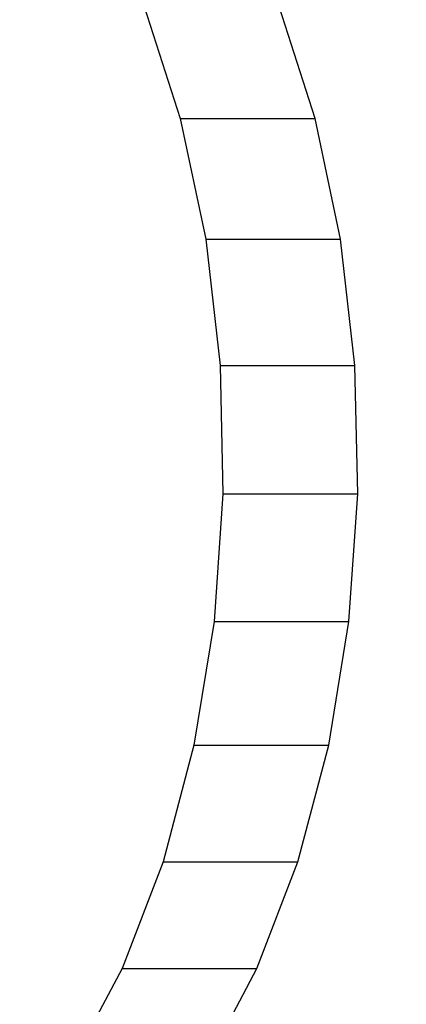
# Model space of a CAD drawing. Units: millimetres. Extents: x 1639 to 19439, y 536 to 15336.
# Drawn here: x 12479 to 12487, y 8586 to 8604 of the extents above; entities that cross this region are included whole.
import ezdxf

# ---------------------------------------------------------------- set-up
doc = ezdxf.new("R2010")
doc.units = ezdxf.units.MM
doc.layers.add('wymiary 100 strefy', color=5, linetype='Continuous')
doc.styles.get("Standard").update_dxf_attribs({"font": 'arial.ttf'})
doc.dimstyles.new('FK_rzuty 100_STREFY', dxfattribs={"dimscale": 100, "dimtxt": 4, "dimasz": 2.5, "dimexe": 1.25, "dimexo": 0.625, "dimgap": 1, "dimtad": 1, "dimdec": 1, "dimlfac": 0.001, "dimrnd": 0.01, "dimzin": 1, "dimdsep": 46, "dimtxsty": 'Standard', "dimblk": 'OBLIQUE', "dimcen": 2.5, "dimadec": 0, "dimazin": 0, "dimtfac": 1, "dimtdec": 1, "dimtmove": 0, "dimatfit": 3, "dimfxl": 1, "dimarcsym": 0})

# ---------------------------------------------------------------- blocks, each defined once
blk = doc.blocks.new('_Oblique')
at = {"color": 0, "linetype": 'ByBlock', "lineweight": -2}
blk.add_line((-0.5, -0.5), (0.5, 0.5), dxfattribs=at)
blk = doc.blocks.new('*D6')
at = {"layer": 'Defpoints', "color": 0, "transparency": 16777216}
for p in [(14670.116, 9032.086), (10900.852, 8890.427), (14670.116, 5733.306)]:
    blk.add_point(p, dxfattribs=at)
at = {"layer": 'wymiary 100 strefy', "color": 0, "lineweight": -2, "transparency": 16777216}
for p, q in [((14670.116, 8969.586), (14670.116, 5608.306)), ((10900.852, 8827.927), (10900.852, 5608.306)), ((10900.852, 5733.306), (14670.116, 5733.306))]:
    blk.add_line(p, q, dxfattribs=at)
at = {"layer": 'wymiary 100 strefy', "color": 0, "lineweight": -2, "transparency": 16777216, "xscale": 250, "yscale": 250, "zscale": 250, "rotation": 180}
blk.add_blockref('_Oblique', (10900.852, 5733.306), dxfattribs=at)
at = {"layer": 'wymiary 100 strefy', "color": 0, "lineweight": -2, "transparency": 16777216, "xscale": 250, "yscale": 250, "zscale": 250}
blk.add_blockref('_Oblique', (14670.116, 5733.306), dxfattribs=at)
at = {"layer": 'wymiary 100 strefy', "color": 0, "transparency": 16777216, "insert": (12785.484, 6037.671), "char_height": 400, "attachment_point": 5}
blk.add_mtext('3.8 m', dxfattribs=at)
blk = doc.blocks.new('*D7')
at = {"layer": 'Defpoints', "color": 0, "transparency": 16777216}
for p in [(10063.936, 11053.228), (12823.005, 11053.228), (12833.383, 6921.53)]:
    blk.add_point(p, dxfattribs=at)
at = {"layer": 'wymiary 100 strefy', "color": 0, "lineweight": -2, "transparency": 16777216}
for p, q in [((12760.505, 11053.228), (9938.936, 11053.228)), ((10063.936, 6921.53), (10063.936, 11053.228)), ((12770.883, 6921.53), (9938.936, 6921.53))]:
    blk.add_line(p, q, dxfattribs=at)
at = {"layer": 'wymiary 100 strefy', "color": 0, "lineweight": -2, "transparency": 16777216, "xscale": 250, "yscale": 250, "zscale": 250}
for p, rotation in [((10063.936, 11053.228), 90), ((10063.936, 6921.53), 270)]:
    blk.add_blockref('_Oblique', p, dxfattribs=dict(at, rotation=rotation))
at = {"layer": 'wymiary 100 strefy', "color": 0, "transparency": 16777216, "insert": (9762.981, 8987.379), "char_height": 400, "attachment_point": 5, "rotation": 90}
blk.add_mtext('4.1 m', dxfattribs=at)

msp = doc.modelspace()

# ---------------------------------------------------------------- linework, layer by layer
for p, q in [((12481.757, 8604.47), (12482.411, 8602.427)), ((12484.869, 8602.427), (12484.214, 8604.47)), ((12482.411, 8602.427), (12484.869, 8602.427)), ((12482.411, 8602.427), (12482.875, 8600.23)), ((12485.332, 8600.23), (12484.869, 8602.427)), ((12482.875, 8600.23), (12485.332, 8600.23)), ((12482.875, 8600.23), (12483.136, 8597.933)), ((12485.593, 8597.933), (12485.332, 8600.23)), ((12483.136, 8597.933), (12485.593, 8597.933)), ((12483.136, 8597.933), (12483.187, 8595.594)), ((12485.644, 8595.594), (12485.593, 8597.933)), ((12483.187, 8595.594), (12483.028, 8593.269)), ((12483.187, 8595.594), (12485.644, 8595.594)), ((12485.485, 8593.269), (12485.644, 8595.594)), ((12483.028, 8593.269), (12482.662, 8591.017)), ((12483.028, 8593.269), (12485.485, 8593.269)), ((12485.119, 8591.017), (12485.485, 8593.269)), ((12482.662, 8591.017), (12482.098, 8588.892)), ((12482.662, 8591.017), (12485.119, 8591.017)), ((12484.556, 8588.892), (12485.119, 8591.017)), ((12482.098, 8588.892), (12481.351, 8586.947)), ((12482.098, 8588.892), (12484.556, 8588.892)), ((12483.809, 8586.947), (12484.556, 8588.892)), ((12481.351, 8586.947), (12480.439, 8585.229)), ((12481.351, 8586.947), (12483.809, 8586.947)), ((12482.896, 8585.229), (12483.809, 8586.947))]:
    msp.add_line(p, q)

# ---------------------------------------------------------------- dimensions: what is measured, and where the dimension line sits
at = {"layer": 'wymiary 100 strefy'}
dim = msp.add_linear_dim(base=(10063.936, 11053.228), p1=(12833.383, 6921.53), p2=(12823.005, 11053.228), angle=90, dimstyle='FK_rzuty 100_STREFY', override={"dimpost": ' m'}, dxfattribs=at)
dim.commit()
dim.dimension.update_dxf_attribs({"geometry": '*D7', "text_midpoint": (9762.981, 8987.379)})
dim = msp.add_linear_dim(base=(14670.116, 5733.306), p1=(10900.852, 8890.427), p2=(14670.116, 9032.086), dimstyle='FK_rzuty 100_STREFY', override={"dimpost": ' m'}, dxfattribs=at)
dim.commit()
dim.dimension.update_dxf_attribs({"geometry": '*D6', "text_midpoint": (12785.484, 6037.671)})

doc.saveas('drawing.dxf')
